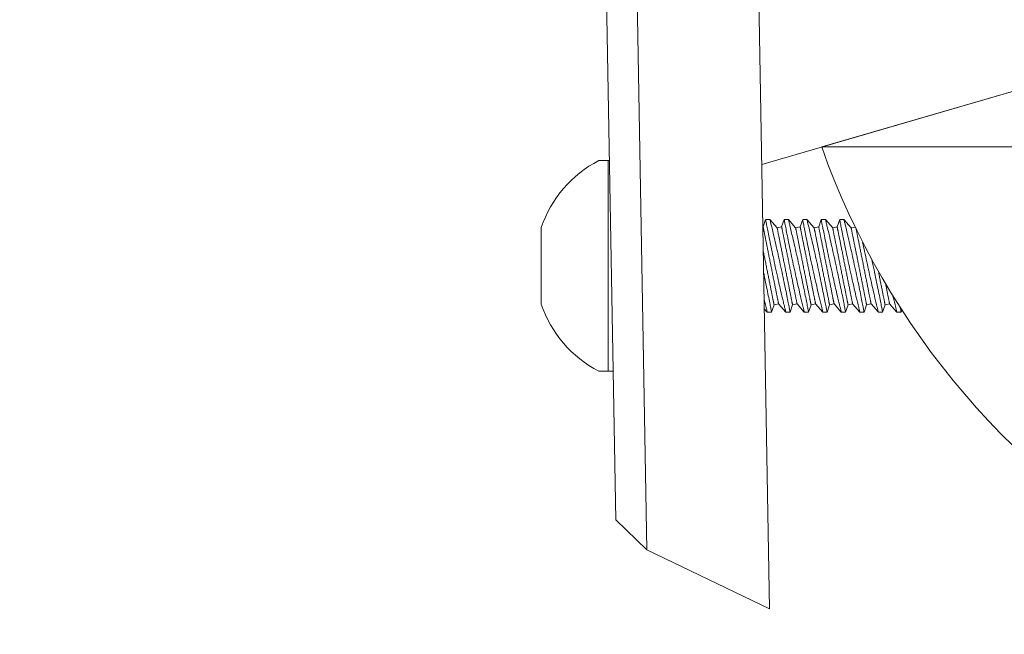
# Model space of a CAD drawing. Extents: x -52 to 59, y -8 to 50.
# Drawn here: x -2 to 0, y 5 to 6 of the extents above; entities that cross this region are included whole.
import ezdxf

# ---------------------------------------------------------------- set-up
doc = ezdxf.new("R2010")
doc.units = 0
doc.header["$MEASUREMENT"] = 0
doc.layers.get('0').update_dxf_attribs({"linetype": 'CONTINUOUS', "lineweight": 15})
doc.layers.get('DEFPOINTS').update_dxf_attribs({"linetype": 'CONTINUOUS'})
doc.layers.add('Text', color=7, linetype='CONTINUOUS', lineweight=15)
doc.styles.add('ROMAND', font='romand.shx', dxfattribs={"oblique": 15})
doc.dimstyles.new('ROMAND', dxfattribs={"dimscale": 4.5, "dimtxt": 0.125, "dimasz": 0.125, "dimexe": 0.0625, "dimexo": 0.0625, "dimgap": 0.0625, "dimtad": 0, "dimtih": 1, "dimtoh": 1, "dimdec": 3, "dimzin": 0, "dimdsep": 46, "dimlunit": 4, "dimtxsty": 'ROMAND', "dimcen": 0, "dimadec": 0, "dimazin": 0, "dimtfac": 1, "dimtdec": 3, "dimtofl": 0, "dimtmove": 0, "dimatfit": 3, "dimfxl": 0, "dimtolj": 1, "dimtzin": 0, "dimarcsym": 0})

# ---------------------------------------------------------------- blocks, each defined once
blk = doc.blocks.new('*D35')
at = {"layer": 'DEFPOINTS', "color": 0}
for p in [(-3.2409, 31.8114), (-4.0336, -3.0346), (3.2421, -3.0346)]:
    blk.add_point(p, dxfattribs=at)
at = {"layer": 'Text', "color": 0, "lineweight": -2}
for p, q in [((-3.5221, 31.8114), (-4.3148, 31.8114)), ((-4.0336, 31.2489), (-4.0336, 5.8241)), ((-4.0336, -2.4721), (-4.0336, 3.9491)), ((2.9609, -3.0346), (-4.3148, -3.0346))]:
    blk.add_line(p, q, dxfattribs=at)
at = {"layer": 'Text', "color": 0}
for points in [[(-4.1273, 31.2489), (-3.9398, 31.2489), (-4.0336, 31.8114)], [(-4.1273, -2.4721), (-3.9398, -2.4721), (-4.0336, -3.0346)]]:
    blk.add_solid(points, dxfattribs=at)
at = {"layer": 'Text', "color": 0, "insert": (-4.0336, 4.8866), "char_height": 0.5625, "attachment_point": 5, "style": 'ROMAND'}
blk.add_mtext('\\A1;2\'-10{\\H1.000000x;\\S7/8;}"', dxfattribs=at)
blk = doc.blocks.new('CON-1C CROWN')
for p, q in [((-5.5478, 1.9222), (-5.5694, 3.162)), ((-5.4842, 1.8607), (-5.5069, 3.1631)), ((-5.2321, 1.7398), (-5.257, 3.1674)), ((-5.248, 2.6517), (-4.5764, 2.8475)), ((-5.5478, 1.9222), (-5.4842, 1.8607)), ((-5.4842, 1.8607), (-5.2321, 1.7398))]:
    blk.add_line(p, q)

msp = doc.modelspace()

# ---------------------------------------------------------------- linework, layer by layer
for p, q in [((-0.0391, 6.2154), (0.7109, 6.4342)), ((3.9335, 6.2154), (-0.0391, 6.2154)), ((-0.4967, 6.1875), (-0.4748, 6.1875)), ((-0.4772, 6.1875), (-0.4772, 5.7554)), ((-0.1542, 6.0663), (-0.1592, 6.0513)), ((-0.1454, 6.0664), (-0.1541, 6.0664)), ((-0.1306, 6.0495), (-0.1454, 6.0664)), ((-0.1162, 6.0663), (-0.1213, 6.0513)), ((-0.1074, 6.0664), (-0.1162, 6.0664)), ((-0.0926, 6.0495), (-0.1074, 6.0664)), ((-0.0782, 6.0663), (-0.0833, 6.0513)), ((-0.0695, 6.0664), (-0.0782, 6.0664)), ((-0.0546, 6.0495), (-0.0695, 6.0664)), ((-0.0402, 6.0664), (-0.0453, 6.0514)), ((-0.0315, 6.0664), (-0.0402, 6.0664)), ((-0.0166, 6.0495), (-0.0315, 6.0664)), ((-0.0022, 6.0664), (-0.0073, 6.0514)), ((0.0065, 6.0664), (-0.0022, 6.0664)), ((0.0213, 6.0495), (0.0065, 6.0664)), ((-0.6148, 5.8929), (-0.6148, 6.05)), ((-0.1592, 6.0513), (-0.1599, 6.0512)), ((-0.1213, 6.0513), (-0.1306, 6.0495)), ((-0.0833, 6.0513), (-0.0926, 6.0495)), ((-0.0453, 6.0513), (-0.0546, 6.0495)), ((-0.0073, 6.0514), (-0.0166, 6.0495)), ((0.0295, 6.0511), (0.0213, 6.0495)), ((-0.157, 5.8835), (-0.1508, 5.8765)), ((-0.142, 5.8765), (-0.137, 5.8915)), ((-0.137, 5.8915), (-0.1276, 5.8934)), ((-0.1276, 5.8934), (-0.1128, 5.8765)), ((-0.1041, 5.8765), (-0.099, 5.8915)), ((-0.099, 5.8915), (-0.0897, 5.8934)), ((-0.0897, 5.8934), (-0.0748, 5.8765)), ((-0.0661, 5.8765), (-0.061, 5.8915)), ((-0.061, 5.8915), (-0.0517, 5.8934)), ((-0.0517, 5.8934), (-0.0368, 5.8765)), ((-0.0281, 5.8765), (-0.023, 5.8915)), ((-0.023, 5.8915), (-0.0137, 5.8934)), ((-0.0137, 5.8934), (0.0011, 5.8765)), ((0.0099, 5.8765), (0.015, 5.8915)), ((0.015, 5.8915), (0.0243, 5.8934)), ((0.0243, 5.8934), (0.0391, 5.8765)), ((0.0479, 5.8765), (0.0529, 5.8915)), ((0.0529, 5.8915), (0.0623, 5.8934)), ((0.0623, 5.8934), (0.0771, 5.8765)), ((0.0858, 5.8765), (0.0909, 5.8915)), ((0.0909, 5.8915), (0.1002, 5.8934)), ((0.1002, 5.8934), (0.1151, 5.8765)), ((0.1238, 5.8765), (0.1253, 5.881)), ((-0.1508, 5.8765), (-0.142, 5.8765)), ((-0.1128, 5.8765), (-0.1041, 5.8765)), ((-0.0748, 5.8765), (-0.0661, 5.8765)), ((-0.0368, 5.8765), (-0.0281, 5.8765)), ((0.0011, 5.8765), (0.0099, 5.8765)), ((0.0391, 5.8765), (0.0478, 5.8765)), ((0.0771, 5.8765), (0.0858, 5.8765)), ((0.1151, 5.8765), (0.1238, 5.8765)), ((-0.4673, 5.7554), (-0.4967, 5.7554)), ((-0.4673, 5.7554), (-0.4673, 5.7554))]:
    msp.add_line(p, q)
at = {"color": 8, "flags": 128}
for points in [[(-0.1541, 6.0663), (-0.1541, 6.0663), (-0.1541, 6.0659), (-0.1539, 6.0653), (-0.1538, 6.0644), (-0.1535, 6.0632), (-0.1532, 6.0617), (-0.1529, 6.0599), (-0.1525, 6.0579), (-0.1521, 6.0556), (-0.1516, 6.0531), (-0.151, 6.0503), (-0.1504, 6.0472), (-0.1498, 6.044), (-0.1491, 6.0405), (-0.1483, 6.0368), (-0.1476, 6.0329), (-0.1467, 6.0288), (-0.1459, 6.0245), (-0.145, 6.0201), (-0.144, 6.0155), (-0.1431, 6.0108), (-0.142, 6.0059), (-0.141, 6.0008), (-0.1399, 5.9957), (-0.1388, 5.9905), (-0.1377, 5.9852), (-0.1366, 5.98), (-0.1354, 5.9746), (-0.1343, 5.9692), (-0.1331, 5.9638), (-0.1319, 5.9584), (-0.1307, 5.953), (-0.1295, 5.9478), (-0.1284, 5.9426), (-0.1272, 5.9375), (-0.1261, 5.9325), (-0.1252, 5.9288), (-0.1244, 5.9251), (-0.1236, 5.9215), (-0.1228, 5.918), (-0.1217, 5.9136), (-0.1208, 5.9095), (-0.1198, 5.9055), (-0.1191, 5.9025), (-0.1184, 5.8997), (-0.1178, 5.8971), (-0.1172, 5.8945), (-0.1165, 5.8915), (-0.1158, 5.8888), (-0.1152, 5.8863), (-0.1148, 5.8845), (-0.1144, 5.883), (-0.114, 5.8815), (-0.1137, 5.8803), (-0.1134, 5.879), (-0.1131, 5.8779), (-0.113, 5.8771), (-0.1128, 5.8767), (-0.1128, 5.8765), (-0.1128, 5.8765)], [(-0.1041, 5.8765), (-0.1041, 5.8766), (-0.1042, 5.8769), (-0.1043, 5.8776), (-0.1045, 5.8786), (-0.1047, 5.8798), (-0.105, 5.8813), (-0.1053, 5.8831), (-0.1057, 5.8851), (-0.1062, 5.8875), (-0.1067, 5.89), (-0.1073, 5.8928), (-0.1079, 5.8959), (-0.1085, 5.8992), (-0.1092, 5.9027), (-0.1099, 5.9064), (-0.1107, 5.9103), (-0.1116, 5.9145), (-0.1124, 5.9187), (-0.1133, 5.9232), (-0.1143, 5.9278), (-0.1153, 5.9326), (-0.1163, 5.9375), (-0.1173, 5.9425), (-0.1184, 5.9476), (-0.1195, 5.9528), (-0.1206, 5.9581), (-0.1217, 5.9634), (-0.1229, 5.9688), (-0.1241, 5.9742), (-0.1252, 5.9796), (-0.1264, 5.9849), (-0.1276, 5.9903), (-0.1288, 5.9956), (-0.13, 6.0008), (-0.1311, 6.006), (-0.1323, 6.011), (-0.1334, 6.0159), (-0.1345, 6.0206), (-0.1355, 6.0251), (-0.1365, 6.0295), (-0.1373, 6.0327), (-0.138, 6.0359), (-0.1388, 6.0389), (-0.1394, 6.0418), (-0.1403, 6.0452), (-0.1411, 6.0485), (-0.1418, 6.0515), (-0.1423, 6.0536), (-0.1428, 6.0556), (-0.1432, 6.0575), (-0.1436, 6.0591), (-0.1441, 6.061), (-0.1445, 6.0626), (-0.1448, 6.064), (-0.1451, 6.065), (-0.1453, 6.0658), (-0.1454, 6.0662), (-0.1454, 6.0664), (-0.1454, 6.0664)], [(-0.1162, 6.0663), (-0.1162, 6.0663), (-0.1161, 6.0659), (-0.116, 6.0653), (-0.1158, 6.0644), (-0.1155, 6.0632), (-0.1153, 6.0617), (-0.1149, 6.0599), (-0.1145, 6.0579), (-0.1141, 6.0556), (-0.1136, 6.0531), (-0.113, 6.0503), (-0.1124, 6.0472), (-0.1118, 6.044), (-0.1111, 6.0405), (-0.1104, 6.0368), (-0.1096, 6.0329), (-0.1088, 6.0288), (-0.1079, 6.0245), (-0.107, 6.0201), (-0.106, 6.0155), (-0.1051, 6.0108), (-0.1041, 6.0059), (-0.103, 6.0008), (-0.1019, 5.9957), (-0.1009, 5.9905), (-0.0997, 5.9852), (-0.0986, 5.98), (-0.0975, 5.9746), (-0.0963, 5.9692), (-0.0951, 5.9638), (-0.0939, 5.9584), (-0.0927, 5.953), (-0.0916, 5.9478), (-0.0904, 5.9426), (-0.0893, 5.9375), (-0.0881, 5.9325), (-0.0873, 5.9288), (-0.0864, 5.9251), (-0.0856, 5.9215), (-0.0848, 5.918), (-0.0838, 5.9136), (-0.0828, 5.9095), (-0.0818, 5.9055), (-0.0811, 5.9025), (-0.0805, 5.8997), (-0.0798, 5.8971), (-0.0792, 5.8945), (-0.0785, 5.8915), (-0.0778, 5.8888), (-0.0772, 5.8863), (-0.0768, 5.8845), (-0.0764, 5.883), (-0.0761, 5.8815), (-0.0758, 5.8803), (-0.0754, 5.879), (-0.0752, 5.8779), (-0.075, 5.8771), (-0.0749, 5.8767), (-0.0748, 5.8765), (-0.0748, 5.8765)], [(-0.0661, 5.8765), (-0.0661, 5.8766), (-0.0662, 5.8769), (-0.0663, 5.8776), (-0.0665, 5.8786), (-0.0667, 5.8798), (-0.067, 5.8813), (-0.0674, 5.8831), (-0.0678, 5.8851), (-0.0682, 5.8875), (-0.0687, 5.89), (-0.0693, 5.8928), (-0.0699, 5.8959), (-0.0705, 5.8992), (-0.0712, 5.9027), (-0.072, 5.9064), (-0.0728, 5.9103), (-0.0736, 5.9145), (-0.0744, 5.9187), (-0.0753, 5.9232), (-0.0763, 5.9278), (-0.0773, 5.9326), (-0.0783, 5.9375), (-0.0793, 5.9425), (-0.0804, 5.9476), (-0.0815, 5.9528), (-0.0826, 5.9581), (-0.0838, 5.9634), (-0.0849, 5.9688), (-0.0861, 5.9742), (-0.0873, 5.9796), (-0.0884, 5.9849), (-0.0896, 5.9903), (-0.0908, 5.9956), (-0.092, 6.0008), (-0.0931, 6.006), (-0.0943, 6.011), (-0.0954, 6.0159), (-0.0965, 6.0206), (-0.0975, 6.0251), (-0.0986, 6.0295), (-0.0993, 6.0327), (-0.1001, 6.0359), (-0.1008, 6.0389), (-0.1015, 6.0418), (-0.1023, 6.0452), (-0.1031, 6.0485), (-0.1038, 6.0515), (-0.1043, 6.0536), (-0.1048, 6.0556), (-0.1053, 6.0575), (-0.1057, 6.0591), (-0.1061, 6.061), (-0.1065, 6.0626), (-0.1068, 6.064), (-0.1071, 6.065), (-0.1073, 6.0658), (-0.1074, 6.0662), (-0.1074, 6.0664), (-0.1074, 6.0664)], [(-0.0782, 6.0663), (-0.0782, 6.0663), (-0.0781, 6.0659), (-0.078, 6.0653), (-0.0778, 6.0644), (-0.0776, 6.0632), (-0.0773, 6.0617), (-0.0769, 6.0599), (-0.0765, 6.0579), (-0.0761, 6.0556), (-0.0756, 6.0531), (-0.0751, 6.0503), (-0.0745, 6.0472), (-0.0738, 6.044), (-0.0731, 6.0405), (-0.0724, 6.0368), (-0.0716, 6.0329), (-0.0708, 6.0288), (-0.0699, 6.0245), (-0.069, 6.0201), (-0.0681, 6.0155), (-0.0671, 6.0108), (-0.0661, 6.0059), (-0.065, 6.0008), (-0.064, 5.9957), (-0.0629, 5.9905), (-0.0618, 5.9852), (-0.0606, 5.98), (-0.0595, 5.9746), (-0.0583, 5.9692), (-0.0571, 5.9638), (-0.0559, 5.9584), (-0.0548, 5.953), (-0.0536, 5.9478), (-0.0524, 5.9426), (-0.0513, 5.9375), (-0.0501, 5.9325), (-0.0493, 5.9288), (-0.0484, 5.9251), (-0.0476, 5.9215), (-0.0468, 5.918), (-0.0458, 5.9136), (-0.0448, 5.9095), (-0.0439, 5.9055), (-0.0432, 5.9025), (-0.0425, 5.8997), (-0.0418, 5.8971), (-0.0412, 5.8945), (-0.0405, 5.8915), (-0.0398, 5.8888), (-0.0392, 5.8863), (-0.0388, 5.8845), (-0.0384, 5.883), (-0.0381, 5.8815), (-0.0378, 5.8803), (-0.0374, 5.879), (-0.0372, 5.8779), (-0.037, 5.8771), (-0.0369, 5.8767), (-0.0368, 5.8765), (-0.0368, 5.8765)], [(-0.0281, 5.8765), (-0.0281, 5.8766), (-0.0282, 5.8769), (-0.0283, 5.8776), (-0.0285, 5.8786), (-0.0287, 5.8798), (-0.029, 5.8813), (-0.0294, 5.8831), (-0.0298, 5.8851), (-0.0302, 5.8875), (-0.0307, 5.89), (-0.0313, 5.8928), (-0.0319, 5.8959), (-0.0325, 5.8992), (-0.0332, 5.9027), (-0.034, 5.9064), (-0.0348, 5.9103), (-0.0356, 5.9145), (-0.0365, 5.9187), (-0.0374, 5.9232), (-0.0383, 5.9278), (-0.0393, 5.9326), (-0.0403, 5.9375), (-0.0414, 5.9425), (-0.0424, 5.9476), (-0.0435, 5.9528), (-0.0446, 5.9581), (-0.0458, 5.9634), (-0.0469, 5.9688), (-0.0481, 5.9742), (-0.0493, 5.9796), (-0.0505, 5.9849), (-0.0516, 5.9903), (-0.0528, 5.9956), (-0.054, 6.0008), (-0.0552, 6.006), (-0.0563, 6.011), (-0.0574, 6.0159), (-0.0585, 6.0206), (-0.0596, 6.0251), (-0.0606, 6.0295), (-0.0613, 6.0327), (-0.0621, 6.0359), (-0.0628, 6.0389), (-0.0635, 6.0418), (-0.0643, 6.0452), (-0.0651, 6.0485), (-0.0658, 6.0515), (-0.0663, 6.0536), (-0.0668, 6.0556), (-0.0673, 6.0575), (-0.0677, 6.0591), (-0.0681, 6.061), (-0.0685, 6.0626), (-0.0689, 6.064), (-0.0691, 6.065), (-0.0693, 6.0658), (-0.0694, 6.0662), (-0.0695, 6.0664), (-0.0695, 6.0664)], [(-0.0402, 6.0664), (-0.0402, 6.0663), (-0.0401, 6.066), (-0.04, 6.0653), (-0.0398, 6.0644), (-0.0396, 6.0632), (-0.0393, 6.0617), (-0.039, 6.06), (-0.0386, 6.0579), (-0.0381, 6.0557), (-0.0376, 6.0531), (-0.0371, 6.0503), (-0.0365, 6.0473), (-0.0358, 6.044), (-0.0351, 6.0405), (-0.0344, 6.0369), (-0.0336, 6.033), (-0.0328, 6.0288), (-0.0319, 6.0245), (-0.031, 6.0201), (-0.0301, 6.0155), (-0.0291, 6.0108), (-0.0281, 6.0059), (-0.0271, 6.0009), (-0.026, 5.9957), (-0.0249, 5.9905), (-0.0238, 5.9853), (-0.0227, 5.98), (-0.0215, 5.9746), (-0.0203, 5.9692), (-0.0191, 5.9638), (-0.018, 5.9584), (-0.0168, 5.9531), (-0.0156, 5.9478), (-0.0145, 5.9426), (-0.0133, 5.9375), (-0.0122, 5.9326), (-0.0113, 5.9288), (-0.0105, 5.9251), (-0.0096, 5.9215), (-0.0088, 5.918), (-0.0078, 5.9137), (-0.0068, 5.9095), (-0.0059, 5.9055), (-0.0052, 5.9026), (-0.0045, 5.8998), (-0.0039, 5.8971), (-0.0033, 5.8946), (-0.0025, 5.8916), (-0.0019, 5.8888), (-0.0013, 5.8863), (-0.0008, 5.8846), (-0.0005, 5.883), (-0.0001, 5.8816), (0.0002, 5.8803), (0.0005, 5.879), (0.0008, 5.8779), (0.001, 5.8772), (0.0011, 5.8767), (0.0011, 5.8765), (0.0011, 5.8765)], [(0.0099, 5.8765), (0.0099, 5.8766), (0.0098, 5.877), (0.0097, 5.8776), (0.0095, 5.8786), (0.0092, 5.8798), (0.0089, 5.8813), (0.0086, 5.8831), (0.0082, 5.8852), (0.0077, 5.8875), (0.0072, 5.8901), (0.0067, 5.8929), (0.0061, 5.8959), (0.0054, 5.8992), (0.0047, 5.9027), (0.004, 5.9065), (0.0032, 5.9104), (0.0024, 5.9145), (0.0015, 5.9188), (0.0006, 5.9232), (-0.0003, 5.9278), (-0.0013, 5.9326), (-0.0023, 5.9376), (-0.0034, 5.9426), (-0.0045, 5.9477), (-0.0055, 5.9528), (-0.0067, 5.9581), (-0.0078, 5.9635), (-0.009, 5.9689), (-0.0101, 5.9743), (-0.0113, 5.9796), (-0.0125, 5.985), (-0.0137, 5.9903), (-0.0148, 5.9956), (-0.016, 6.0009), (-0.0172, 6.006), (-0.0183, 6.0111), (-0.0195, 6.016), (-0.0205, 6.0206), (-0.0216, 6.0252), (-0.0226, 6.0295), (-0.0234, 6.0328), (-0.0241, 6.0359), (-0.0248, 6.0389), (-0.0255, 6.0418), (-0.0263, 6.0453), (-0.0271, 6.0485), (-0.0278, 6.0515), (-0.0284, 6.0537), (-0.0289, 6.0557), (-0.0293, 6.0575), (-0.0297, 6.0592), (-0.0302, 6.0611), (-0.0306, 6.0627), (-0.0309, 6.064), (-0.0311, 6.0651), (-0.0313, 6.0658), (-0.0314, 6.0663), (-0.0315, 6.0664), (-0.0315, 6.0664)], [(-0.0022, 6.0664), (-0.0022, 6.0663), (-0.0022, 6.066), (-0.002, 6.0653), (-0.0019, 6.0644), (-0.0016, 6.0632), (-0.0013, 6.0617), (-0.001, 6.06), (-0.0006, 6.0579), (-0.0001, 6.0557), (0.0004, 6.0531), (0.0009, 6.0503), (0.0015, 6.0473), (0.0021, 6.044), (0.0028, 6.0405), (0.0036, 6.0369), (0.0044, 6.033), (0.0052, 6.0288), (0.006, 6.0245), (0.0069, 6.0201), (0.0079, 6.0155), (0.0089, 6.0108), (0.0099, 6.0059), (0.0109, 6.0009), (0.012, 5.9957), (0.0131, 5.9905), (0.0142, 5.9853), (0.0153, 5.98), (0.0165, 5.9746), (0.0177, 5.9692), (0.0188, 5.9638), (0.02, 5.9584), (0.0212, 5.9531), (0.0224, 5.9478), (0.0235, 5.9426), (0.0247, 5.9375), (0.0258, 5.9326), (0.0267, 5.9288), (0.0275, 5.9251), (0.0283, 5.9215), (0.0292, 5.918), (0.0302, 5.9137), (0.0312, 5.9095), (0.0321, 5.9055), (0.0328, 5.9026), (0.0335, 5.8998), (0.0341, 5.8971), (0.0347, 5.8946), (0.0354, 5.8916), (0.0361, 5.8888), (0.0367, 5.8863), (0.0371, 5.8846), (0.0375, 5.883), (0.0379, 5.8816), (0.0382, 5.8803), (0.0385, 5.879), (0.0388, 5.8779), (0.039, 5.8772), (0.0391, 5.8767), (0.0391, 5.8765), (0.0391, 5.8765)], [(0.0478, 5.8765), (0.0478, 5.8766), (0.0478, 5.877), (0.0476, 5.8776), (0.0474, 5.8786), (0.0472, 5.8798), (0.0469, 5.8813), (0.0466, 5.8831), (0.0462, 5.8852), (0.0457, 5.8875), (0.0452, 5.8901), (0.0447, 5.8929), (0.0441, 5.8959), (0.0434, 5.8992), (0.0427, 5.9027), (0.042, 5.9065), (0.0412, 5.9104), (0.0404, 5.9145), (0.0395, 5.9188), (0.0386, 5.9232), (0.0376, 5.9278), (0.0367, 5.9326), (0.0356, 5.9376), (0.0346, 5.9426), (0.0335, 5.9477), (0.0324, 5.9528), (0.0313, 5.9581), (0.0302, 5.9635), (0.029, 5.9689), (0.0278, 5.9743), (0.0267, 5.9796), (0.0255, 5.985), (0.0243, 5.9903), (0.0231, 5.9956), (0.022, 6.0009), (0.0208, 6.006), (0.0196, 6.0111), (0.0185, 6.016), (0.0174, 6.0206), (0.0164, 6.0252), (0.0154, 6.0295), (0.0146, 6.0328), (0.0139, 6.0359), (0.0132, 6.0389), (0.0125, 6.0418), (0.0116, 6.0453), (0.0109, 6.0485), (0.0101, 6.0515), (0.0096, 6.0537), (0.0091, 6.0557), (0.0087, 6.0575), (0.0083, 6.0592), (0.0078, 6.0611), (0.0074, 6.0627), (0.0071, 6.064), (0.0068, 6.0651), (0.0066, 6.0658), (0.0065, 6.0663), (0.0065, 6.0664), (0.0065, 6.0664)], [(-0.1276, 5.8934), (-0.1276, 5.8934), (-0.1277, 5.8935), (-0.1277, 5.8937), (-0.1278, 5.894), (-0.1278, 5.8944), (-0.1279, 5.8948), (-0.128, 5.8953), (-0.1282, 5.8959), (-0.1283, 5.8966), (-0.1284, 5.8973), (-0.1286, 5.8982), (-0.1288, 5.8991), (-0.129, 5.9001), (-0.1292, 5.9011), (-0.1294, 5.9022), (-0.1297, 5.9034), (-0.1299, 5.9047), (-0.1302, 5.906), (-0.1305, 5.9074), (-0.1307, 5.9089), (-0.1311, 5.9104), (-0.1314, 5.912), (-0.1317, 5.9137), (-0.132, 5.9154), (-0.1324, 5.9172), (-0.1328, 5.919), (-0.1331, 5.9209), (-0.1335, 5.9228), (-0.1339, 5.9248), (-0.1343, 5.9268), (-0.1348, 5.9289), (-0.1352, 5.9311), (-0.1356, 5.9332), (-0.1361, 5.9354), (-0.1365, 5.9377), (-0.137, 5.94), (-0.1374, 5.9423), (-0.1379, 5.9446), (-0.1384, 5.947), (-0.1388, 5.9494), (-0.1393, 5.9518), (-0.1398, 5.9542), (-0.1403, 5.9567), (-0.1408, 5.9592), (-0.1413, 5.9617), (-0.1418, 5.9642), (-0.1423, 5.9667), (-0.1428, 5.9692), (-0.1433, 5.9717), (-0.1438, 5.9742), (-0.1443, 5.9768), (-0.1448, 5.9793), (-0.1453, 5.9818), (-0.1458, 5.9843), (-0.1463, 5.9867), (-0.1468, 5.9892), (-0.1473, 5.9917), (-0.1478, 5.9941), (-0.1483, 5.9965), (-0.1487, 5.9989), (-0.1492, 6.0013), (-0.1497, 6.0036), (-0.1501, 6.0059), (-0.1506, 6.0081), (-0.151, 6.0104), (-0.1515, 6.0126), (-0.1519, 6.0147), (-0.1523, 6.0168), (-0.1527, 6.0189), (-0.1531, 6.0209), (-0.1535, 6.0228), (-0.1539, 6.0248), (-0.1543, 6.0266), (-0.1547, 6.0284), (-0.155, 6.0302), (-0.1553, 6.0318), (-0.1557, 6.0335), (-0.156, 6.035), (-0.1563, 6.0365), (-0.1566, 6.038), (-0.1568, 6.0393), (-0.1571, 6.0406), (-0.1573, 6.0419), (-0.1576, 6.043), (-0.1578, 6.0441), (-0.158, 6.0451), (-0.1582, 6.0461), (-0.1584, 6.0469), (-0.1585, 6.0477), (-0.1587, 6.0484), (-0.1588, 6.0491), (-0.1589, 6.0496), (-0.159, 6.0501), (-0.1591, 6.0505), (-0.1591, 6.0508), (-0.1592, 6.0511), (-0.1592, 6.0512), (-0.1592, 6.0513), (-0.1592, 6.0513)], [(-0.099, 5.8915), (-0.099, 5.8915), (-0.099, 5.8917), (-0.099, 5.8919), (-0.0991, 5.8921), (-0.0992, 5.8925), (-0.0993, 5.8929), (-0.0994, 5.8935), (-0.0995, 5.8941), (-0.0996, 5.8947), (-0.0998, 5.8955), (-0.0999, 5.8963), (-0.1001, 5.8972), (-0.1003, 5.8982), (-0.1005, 5.8992), (-0.1007, 5.9004), (-0.101, 5.9016), (-0.1012, 5.9028), (-0.1015, 5.9042), (-0.1018, 5.9056), (-0.1021, 5.907), (-0.1024, 5.9086), (-0.1027, 5.9102), (-0.103, 5.9118), (-0.1034, 5.9135), (-0.1037, 5.9153), (-0.1041, 5.9171), (-0.1045, 5.919), (-0.1049, 5.921), (-0.1053, 5.9229), (-0.1057, 5.925), (-0.1061, 5.9271), (-0.1065, 5.9292), (-0.1069, 5.9314), (-0.1074, 5.9336), (-0.1078, 5.9358), (-0.1083, 5.9381), (-0.1088, 5.9404), (-0.1092, 5.9427), (-0.1097, 5.9451), (-0.1102, 5.9475), (-0.1107, 5.9499), (-0.1111, 5.9524), (-0.1116, 5.9548), (-0.1121, 5.9573), (-0.1126, 5.9598), (-0.1131, 5.9623), (-0.1136, 5.9648), (-0.1141, 5.9673), (-0.1146, 5.9699), (-0.1151, 5.9724), (-0.1156, 5.9749), (-0.1162, 5.9774), (-0.1167, 5.9799), (-0.1172, 5.9824), (-0.1176, 5.9849), (-0.1181, 5.9874), (-0.1186, 5.9898), (-0.1191, 5.9922), (-0.1196, 5.9946), (-0.1201, 5.997), (-0.1206, 5.9994), (-0.121, 6.0017), (-0.1215, 6.004), (-0.1219, 6.0063), (-0.1224, 6.0085), (-0.1228, 6.0107), (-0.1232, 6.0128), (-0.1237, 6.0149), (-0.1241, 6.017), (-0.1245, 6.019), (-0.1249, 6.021), (-0.1253, 6.0229), (-0.1256, 6.0247), (-0.126, 6.0266), (-0.1263, 6.0283), (-0.1267, 6.03), (-0.127, 6.0316), (-0.1273, 6.0332), (-0.1276, 6.0347), (-0.1279, 6.0361), (-0.1282, 6.0375), (-0.1284, 6.0388), (-0.1287, 6.04), (-0.1289, 6.0412), (-0.1291, 6.0423), (-0.1293, 6.0433), (-0.1295, 6.0442), (-0.1297, 6.0451), (-0.1298, 6.0459), (-0.13, 6.0466), (-0.1301, 6.0472), (-0.1302, 6.0478), (-0.1303, 6.0482), (-0.1304, 6.0486), (-0.1305, 6.049), (-0.1305, 6.0492), (-0.1305, 6.0494), (-0.1306, 6.0495), (-0.1306, 6.0495)], [(-0.0897, 5.8934), (-0.0897, 5.8934), (-0.0897, 5.8935), (-0.0897, 5.8937), (-0.0898, 5.894), (-0.0899, 5.8944), (-0.09, 5.8948), (-0.0901, 5.8953), (-0.0902, 5.8959), (-0.0903, 5.8966), (-0.0905, 5.8973), (-0.0906, 5.8982), (-0.0908, 5.8991), (-0.091, 5.9001), (-0.0912, 5.9011), (-0.0914, 5.9022), (-0.0917, 5.9034), (-0.0919, 5.9047), (-0.0922, 5.906), (-0.0925, 5.9074), (-0.0928, 5.9089), (-0.0931, 5.9104), (-0.0934, 5.912), (-0.0937, 5.9137), (-0.0941, 5.9154), (-0.0944, 5.9172), (-0.0948, 5.919), (-0.0952, 5.9209), (-0.0956, 5.9228), (-0.096, 5.9248), (-0.0964, 5.9268), (-0.0968, 5.9289), (-0.0972, 5.9311), (-0.0976, 5.9332), (-0.0981, 5.9354), (-0.0985, 5.9377), (-0.099, 5.94), (-0.0994, 5.9423), (-0.0999, 5.9446), (-0.1004, 5.947), (-0.1009, 5.9494), (-0.1013, 5.9518), (-0.1018, 5.9542), (-0.1023, 5.9567), (-0.1028, 5.9592), (-0.1033, 5.9617), (-0.1038, 5.9642), (-0.1043, 5.9667), (-0.1048, 5.9692), (-0.1053, 5.9717), (-0.1058, 5.9742), (-0.1063, 5.9768), (-0.1068, 5.9793), (-0.1073, 5.9818), (-0.1078, 5.9843), (-0.1083, 5.9867), (-0.1088, 5.9892), (-0.1093, 5.9917), (-0.1098, 5.9941), (-0.1103, 5.9965), (-0.1108, 5.9989), (-0.1112, 6.0013), (-0.1117, 6.0036), (-0.1122, 6.0059), (-0.1126, 6.0081), (-0.1131, 6.0104), (-0.1135, 6.0126), (-0.1139, 6.0147), (-0.1144, 6.0168), (-0.1148, 6.0189), (-0.1152, 6.0209), (-0.1156, 6.0228), (-0.1159, 6.0248), (-0.1163, 6.0266), (-0.1167, 6.0284), (-0.117, 6.0302), (-0.1174, 6.0318), (-0.1177, 6.0335), (-0.118, 6.035), (-0.1183, 6.0365), (-0.1186, 6.038), (-0.1189, 6.0393), (-0.1191, 6.0406), (-0.1194, 6.0419), (-0.1196, 6.043), (-0.1198, 6.0441), (-0.12, 6.0451), (-0.1202, 6.0461), (-0.1204, 6.0469), (-0.1205, 6.0477), (-0.1207, 6.0484), (-0.1208, 6.0491), (-0.1209, 6.0496), (-0.121, 6.0501), (-0.1211, 6.0505), (-0.1212, 6.0508), (-0.1212, 6.0511), (-0.1212, 6.0512), (-0.1213, 6.0513), (-0.1213, 6.0513)], [(-0.061, 5.8915), (-0.061, 5.8915), (-0.061, 5.8917), (-0.0611, 5.8919), (-0.0611, 5.8921), (-0.0612, 5.8925), (-0.0613, 5.8929), (-0.0614, 5.8935), (-0.0615, 5.8941), (-0.0616, 5.8947), (-0.0618, 5.8955), (-0.062, 5.8963), (-0.0621, 5.8972), (-0.0623, 5.8982), (-0.0625, 5.8992), (-0.0628, 5.9004), (-0.063, 5.9016), (-0.0633, 5.9028), (-0.0635, 5.9042), (-0.0638, 5.9056), (-0.0641, 5.907), (-0.0644, 5.9086), (-0.0647, 5.9102), (-0.0651, 5.9118), (-0.0654, 5.9135), (-0.0658, 5.9153), (-0.0661, 5.9171), (-0.0665, 5.919), (-0.0669, 5.921), (-0.0673, 5.9229), (-0.0677, 5.925), (-0.0681, 5.9271), (-0.0685, 5.9292), (-0.069, 5.9314), (-0.0694, 5.9336), (-0.0699, 5.9358), (-0.0703, 5.9381), (-0.0708, 5.9404), (-0.0712, 5.9427), (-0.0717, 5.9451), (-0.0722, 5.9475), (-0.0727, 5.9499), (-0.0732, 5.9524), (-0.0737, 5.9548), (-0.0742, 5.9573), (-0.0747, 5.9598), (-0.0752, 5.9623), (-0.0757, 5.9648), (-0.0762, 5.9673), (-0.0767, 5.9699), (-0.0772, 5.9724), (-0.0777, 5.9749), (-0.0782, 5.9774), (-0.0787, 5.9799), (-0.0792, 5.9824), (-0.0797, 5.9849), (-0.0802, 5.9874), (-0.0807, 5.9898), (-0.0811, 5.9922), (-0.0816, 5.9946), (-0.0821, 5.997), (-0.0826, 5.9994), (-0.083, 6.0017), (-0.0835, 6.004), (-0.0839, 6.0063), (-0.0844, 6.0085), (-0.0848, 6.0107), (-0.0853, 6.0128), (-0.0857, 6.0149), (-0.0861, 6.017), (-0.0865, 6.019), (-0.0869, 6.021), (-0.0873, 6.0229), (-0.0876, 6.0247), (-0.088, 6.0266), (-0.0884, 6.0283), (-0.0887, 6.03), (-0.089, 6.0316), (-0.0893, 6.0332), (-0.0896, 6.0347), (-0.0899, 6.0361), (-0.0902, 6.0375), (-0.0904, 6.0388), (-0.0907, 6.04), (-0.0909, 6.0412), (-0.0911, 6.0423), (-0.0913, 6.0433), (-0.0915, 6.0442), (-0.0917, 6.0451), (-0.0919, 6.0459), (-0.092, 6.0466), (-0.0921, 6.0472), (-0.0922, 6.0478), (-0.0923, 6.0482), (-0.0924, 6.0486), (-0.0925, 6.049), (-0.0925, 6.0492), (-0.0926, 6.0494), (-0.0926, 6.0495), (-0.0926, 6.0495)], [(-0.0517, 5.8934), (-0.0517, 5.8934), (-0.0517, 5.8935), (-0.0518, 5.8937), (-0.0518, 5.894), (-0.0519, 5.8944), (-0.052, 5.8948), (-0.0521, 5.8953), (-0.0522, 5.8959), (-0.0523, 5.8966), (-0.0525, 5.8973), (-0.0526, 5.8982), (-0.0528, 5.8991), (-0.053, 5.9001), (-0.0532, 5.9011), (-0.0535, 5.9022), (-0.0537, 5.9034), (-0.0539, 5.9047), (-0.0542, 5.906), (-0.0545, 5.9074), (-0.0548, 5.9089), (-0.0551, 5.9104), (-0.0554, 5.912), (-0.0557, 5.9137), (-0.0561, 5.9154), (-0.0564, 5.9172), (-0.0568, 5.919), (-0.0572, 5.9209), (-0.0576, 5.9228), (-0.058, 5.9248), (-0.0584, 5.9268), (-0.0588, 5.9289), (-0.0592, 5.9311), (-0.0597, 5.9332), (-0.0601, 5.9354), (-0.0605, 5.9377), (-0.061, 5.94), (-0.0615, 5.9423), (-0.0619, 5.9446), (-0.0624, 5.947), (-0.0629, 5.9494), (-0.0634, 5.9518), (-0.0639, 5.9542), (-0.0644, 5.9567), (-0.0648, 5.9592), (-0.0653, 5.9617), (-0.0658, 5.9642), (-0.0663, 5.9667), (-0.0668, 5.9692), (-0.0674, 5.9717), (-0.0679, 5.9742), (-0.0684, 5.9768), (-0.0689, 5.9793), (-0.0694, 5.9818), (-0.0699, 5.9843), (-0.0704, 5.9867), (-0.0709, 5.9892), (-0.0713, 5.9917), (-0.0718, 5.9941), (-0.0723, 5.9965), (-0.0728, 5.9989), (-0.0733, 6.0013), (-0.0737, 6.0036), (-0.0742, 6.0059), (-0.0746, 6.0081), (-0.0751, 6.0104), (-0.0755, 6.0126), (-0.076, 6.0147), (-0.0764, 6.0168), (-0.0768, 6.0189), (-0.0772, 6.0209), (-0.0776, 6.0228), (-0.078, 6.0248), (-0.0783, 6.0266), (-0.0787, 6.0284), (-0.079, 6.0302), (-0.0794, 6.0318), (-0.0797, 6.0335), (-0.08, 6.035), (-0.0803, 6.0365), (-0.0806, 6.038), (-0.0809, 6.0393), (-0.0811, 6.0406), (-0.0814, 6.0419), (-0.0816, 6.043), (-0.0818, 6.0441), (-0.082, 6.0451), (-0.0822, 6.0461), (-0.0824, 6.0469), (-0.0826, 6.0477), (-0.0827, 6.0484), (-0.0828, 6.0491), (-0.0829, 6.0496), (-0.083, 6.0501), (-0.0831, 6.0505), (-0.0832, 6.0508), (-0.0832, 6.0511), (-0.0833, 6.0512), (-0.0833, 6.0513), (-0.0833, 6.0513)], [(-0.023, 5.8915), (-0.023, 5.8915), (-0.023, 5.8917), (-0.0231, 5.8919), (-0.0231, 5.8921), (-0.0232, 5.8925), (-0.0233, 5.8929), (-0.0234, 5.8935), (-0.0235, 5.8941), (-0.0237, 5.8947), (-0.0238, 5.8955), (-0.024, 5.8963), (-0.0242, 5.8972), (-0.0244, 5.8982), (-0.0246, 5.8992), (-0.0248, 5.9004), (-0.025, 5.9016), (-0.0253, 5.9028), (-0.0255, 5.9042), (-0.0258, 5.9056), (-0.0261, 5.907), (-0.0264, 5.9086), (-0.0267, 5.9102), (-0.0271, 5.9118), (-0.0274, 5.9135), (-0.0278, 5.9153), (-0.0281, 5.9171), (-0.0285, 5.919), (-0.0289, 5.921), (-0.0293, 5.9229), (-0.0297, 5.925), (-0.0301, 5.9271), (-0.0306, 5.9292), (-0.031, 5.9314), (-0.0314, 5.9336), (-0.0319, 5.9358), (-0.0323, 5.9381), (-0.0328, 5.9404), (-0.0333, 5.9427), (-0.0337, 5.9451), (-0.0342, 5.9475), (-0.0347, 5.9499), (-0.0352, 5.9524), (-0.0357, 5.9548), (-0.0362, 5.9573), (-0.0367, 5.9598), (-0.0372, 5.9623), (-0.0377, 5.9648), (-0.0382, 5.9673), (-0.0387, 5.9699), (-0.0392, 5.9724), (-0.0397, 5.9749), (-0.0402, 5.9774), (-0.0407, 5.9799), (-0.0412, 5.9824), (-0.0417, 5.9849), (-0.0422, 5.9874), (-0.0427, 5.9898), (-0.0432, 5.9922), (-0.0436, 5.9946), (-0.0441, 5.997), (-0.0446, 5.9994), (-0.0451, 6.0017), (-0.0455, 6.004), (-0.046, 6.0063), (-0.0464, 6.0085), (-0.0469, 6.0107), (-0.0473, 6.0128), (-0.0477, 6.0149), (-0.0481, 6.017), (-0.0485, 6.019), (-0.0489, 6.021), (-0.0493, 6.0229), (-0.0497, 6.0247), (-0.05, 6.0266), (-0.0504, 6.0283), (-0.0507, 6.03), (-0.051, 6.0316), (-0.0513, 6.0332), (-0.0516, 6.0347), (-0.0519, 6.0361), (-0.0522, 6.0375), (-0.0525, 6.0388), (-0.0527, 6.04), (-0.0529, 6.0412), (-0.0532, 6.0423), (-0.0534, 6.0433), (-0.0536, 6.0442), (-0.0537, 6.0451), (-0.0539, 6.0459), (-0.054, 6.0466), (-0.0542, 6.0472), (-0.0543, 6.0478), (-0.0544, 6.0482), (-0.0544, 6.0486), (-0.0545, 6.049), (-0.0546, 6.0492), (-0.0546, 6.0494), (-0.0546, 6.0495), (-0.0546, 6.0495)], [(-0.0137, 5.8934), (-0.0137, 5.8934), (-0.0137, 5.8936), (-0.0138, 5.8938), (-0.0138, 5.894), (-0.0139, 5.8944), (-0.014, 5.8948), (-0.0141, 5.8954), (-0.0142, 5.896), (-0.0144, 5.8966), (-0.0145, 5.8974), (-0.0147, 5.8982), (-0.0149, 5.8991), (-0.0151, 5.9001), (-0.0153, 5.9011), (-0.0155, 5.9023), (-0.0157, 5.9035), (-0.016, 5.9047), (-0.0162, 5.9061), (-0.0165, 5.9075), (-0.0168, 5.9089), (-0.0171, 5.9105), (-0.0174, 5.9121), (-0.0178, 5.9137), (-0.0181, 5.9154), (-0.0185, 5.9172), (-0.0188, 5.919), (-0.0192, 5.9209), (-0.0196, 5.9229), (-0.02, 5.9248), (-0.0204, 5.9269), (-0.0208, 5.929), (-0.0212, 5.9311), (-0.0217, 5.9333), (-0.0221, 5.9355), (-0.0226, 5.9377), (-0.023, 5.94), (-0.0235, 5.9423), (-0.024, 5.9446), (-0.0244, 5.947), (-0.0249, 5.9494), (-0.0254, 5.9518), (-0.0259, 5.9543), (-0.0264, 5.9567), (-0.0269, 5.9592), (-0.0274, 5.9617), (-0.0279, 5.9642), (-0.0284, 5.9667), (-0.0289, 5.9692), (-0.0294, 5.9718), (-0.0299, 5.9743), (-0.0304, 5.9768), (-0.0309, 5.9793), (-0.0314, 5.9818), (-0.0319, 5.9843), (-0.0324, 5.9868), (-0.0329, 5.9893), (-0.0334, 5.9917), (-0.0339, 5.9941), (-0.0343, 5.9966), (-0.0348, 5.9989), (-0.0353, 6.0013), (-0.0358, 6.0036), (-0.0362, 6.0059), (-0.0367, 6.0082), (-0.0371, 6.0104), (-0.0376, 6.0126), (-0.038, 6.0147), (-0.0384, 6.0169), (-0.0388, 6.0189), (-0.0392, 6.0209), (-0.0396, 6.0229), (-0.04, 6.0248), (-0.0404, 6.0267), (-0.0407, 6.0285), (-0.0411, 6.0302), (-0.0414, 6.0319), (-0.0417, 6.0335), (-0.042, 6.0351), (-0.0423, 6.0366), (-0.0426, 6.038), (-0.0429, 6.0394), (-0.0432, 6.0407), (-0.0434, 6.0419), (-0.0436, 6.0431), (-0.0439, 6.0442), (-0.0441, 6.0452), (-0.0443, 6.0461), (-0.0444, 6.047), (-0.0446, 6.0478), (-0.0447, 6.0485), (-0.0449, 6.0491), (-0.045, 6.0497), (-0.0451, 6.0502), (-0.0451, 6.0506), (-0.0452, 6.0509), (-0.0453, 6.0511), (-0.0453, 6.0513), (-0.0453, 6.0514), (-0.0453, 6.0514)], [(0.015, 5.8915), (0.015, 5.8916), (0.0149, 5.8917), (0.0149, 5.8919), (0.0148, 5.8922), (0.0148, 5.8925), (0.0147, 5.893), (0.0146, 5.8935), (0.0144, 5.8941), (0.0143, 5.8948), (0.0142, 5.8955), (0.014, 5.8964), (0.0138, 5.8973), (0.0136, 5.8982), (0.0134, 5.8993), (0.0132, 5.9004), (0.0129, 5.9016), (0.0127, 5.9029), (0.0124, 5.9042), (0.0121, 5.9056), (0.0119, 5.9071), (0.0115, 5.9086), (0.0112, 5.9102), (0.0109, 5.9119), (0.0106, 5.9136), (0.0102, 5.9153), (0.0098, 5.9172), (0.0095, 5.9191), (0.0091, 5.921), (0.0087, 5.923), (0.0083, 5.925), (0.0078, 5.9271), (0.0074, 5.9292), (0.007, 5.9314), (0.0065, 5.9336), (0.0061, 5.9358), (0.0056, 5.9381), (0.0052, 5.9404), (0.0047, 5.9428), (0.0042, 5.9452), (0.0038, 5.9476), (0.0033, 5.95), (0.0028, 5.9524), (0.0023, 5.9549), (0.0018, 5.9574), (0.0013, 5.9598), (0.0008, 5.9624), (0.0003, 5.9649), (-0.0002, 5.9674), (-0.0007, 5.9699), (-0.0012, 5.9724), (-0.0017, 5.9749), (-0.0022, 5.9774), (-0.0027, 5.9799), (-0.0032, 5.9824), (-0.0037, 5.9849), (-0.0042, 5.9874), (-0.0047, 5.9898), (-0.0052, 5.9923), (-0.0057, 5.9947), (-0.0061, 5.9971), (-0.0066, 5.9994), (-0.0071, 6.0018), (-0.0075, 6.0041), (-0.008, 6.0063), (-0.0084, 6.0085), (-0.0089, 6.0107), (-0.0093, 6.0129), (-0.0097, 6.015), (-0.0101, 6.017), (-0.0105, 6.0191), (-0.0109, 6.021), (-0.0113, 6.0229), (-0.0117, 6.0248), (-0.012, 6.0266), (-0.0124, 6.0283), (-0.0127, 6.03), (-0.0131, 6.0316), (-0.0134, 6.0332), (-0.0137, 6.0347), (-0.014, 6.0361), (-0.0142, 6.0375), (-0.0145, 6.0388), (-0.0147, 6.04), (-0.015, 6.0412), (-0.0152, 6.0423), (-0.0154, 6.0433), (-0.0156, 6.0442), (-0.0158, 6.0451), (-0.0159, 6.0459), (-0.0161, 6.0466), (-0.0162, 6.0473), (-0.0163, 6.0478), (-0.0164, 6.0483), (-0.0165, 6.0487), (-0.0165, 6.049), (-0.0166, 6.0493), (-0.0166, 6.0494), (-0.0166, 6.0495), (-0.0166, 6.0495)], [(0.0243, 5.8934), (0.0243, 5.8934), (0.0242, 5.8936), (0.0242, 5.8938), (0.0241, 5.894), (0.0241, 5.8944), (0.024, 5.8948), (0.0239, 5.8954), (0.0238, 5.896), (0.0236, 5.8966), (0.0235, 5.8974), (0.0233, 5.8982), (0.0231, 5.8991), (0.0229, 5.9001), (0.0227, 5.9011), (0.0225, 5.9023), (0.0223, 5.9035), (0.022, 5.9047), (0.0217, 5.9061), (0.0215, 5.9075), (0.0212, 5.9089), (0.0209, 5.9105), (0.0205, 5.9121), (0.0202, 5.9137), (0.0199, 5.9154), (0.0195, 5.9172), (0.0191, 5.919), (0.0188, 5.9209), (0.0184, 5.9229), (0.018, 5.9248), (0.0176, 5.9269), (0.0172, 5.929), (0.0167, 5.9311), (0.0163, 5.9333), (0.0159, 5.9355), (0.0154, 5.9377), (0.015, 5.94), (0.0145, 5.9423), (0.014, 5.9446), (0.0135, 5.947), (0.0131, 5.9494), (0.0126, 5.9518), (0.0121, 5.9543), (0.0116, 5.9567), (0.0111, 5.9592), (0.0106, 5.9617), (0.0101, 5.9642), (0.0096, 5.9667), (0.0091, 5.9692), (0.0086, 5.9718), (0.0081, 5.9743), (0.0076, 5.9768), (0.0071, 5.9793), (0.0066, 5.9818), (0.0061, 5.9843), (0.0056, 5.9868), (0.0051, 5.9893), (0.0046, 5.9917), (0.0041, 5.9941), (0.0036, 5.9966), (0.0032, 5.9989), (0.0027, 6.0013), (0.0022, 6.0036), (0.0018, 6.0059), (0.0013, 6.0082), (0.0009, 6.0104), (0.0004, 6.0126), (0, 6.0147), (-0.0004, 6.0169), (-0.0008, 6.0189), (-0.0012, 6.0209), (-0.0016, 6.0229), (-0.002, 6.0248), (-0.0024, 6.0267), (-0.0027, 6.0285), (-0.0031, 6.0302), (-0.0034, 6.0319), (-0.0037, 6.0335), (-0.0041, 6.0351), (-0.0044, 6.0366), (-0.0046, 6.038), (-0.0049, 6.0394), (-0.0052, 6.0407), (-0.0054, 6.0419), (-0.0057, 6.0431), (-0.0059, 6.0442), (-0.0061, 6.0452), (-0.0063, 6.0461), (-0.0064, 6.047), (-0.0066, 6.0478), (-0.0067, 6.0485), (-0.0069, 6.0491), (-0.007, 6.0497), (-0.0071, 6.0502), (-0.0072, 6.0506), (-0.0072, 6.0509), (-0.0073, 6.0511), (-0.0073, 6.0513), (-0.0073, 6.0514), (-0.0073, 6.0514)], [(0.0529, 5.8915), (0.0529, 5.8916), (0.0529, 5.8917), (0.0529, 5.8919), (0.0528, 5.8922), (0.0527, 5.8925), (0.0527, 5.893), (0.0525, 5.8935), (0.0524, 5.8941), (0.0523, 5.8948), (0.0521, 5.8955), (0.052, 5.8964), (0.0518, 5.8973), (0.0516, 5.8982), (0.0514, 5.8993), (0.0512, 5.9004), (0.0509, 5.9016), (0.0507, 5.9029), (0.0504, 5.9042), (0.0501, 5.9056), (0.0498, 5.9071), (0.0495, 5.9086), (0.0492, 5.9102), (0.0489, 5.9119), (0.0485, 5.9136), (0.0482, 5.9153), (0.0478, 5.9172), (0.0474, 5.9191), (0.047, 5.921), (0.0467, 5.923), (0.0462, 5.925), (0.0458, 5.9271), (0.0454, 5.9292), (0.045, 5.9314), (0.0445, 5.9336), (0.0441, 5.9358), (0.0436, 5.9381), (0.0432, 5.9404), (0.0427, 5.9428), (0.0422, 5.9452), (0.0417, 5.9476), (0.0413, 5.95), (0.0408, 5.9524), (0.0403, 5.9549), (0.0398, 5.9574), (0.0393, 5.9598), (0.0388, 5.9624), (0.0383, 5.9649), (0.0378, 5.9674), (0.0373, 5.9699), (0.0368, 5.9724), (0.0363, 5.9749), (0.0358, 5.9774), (0.0353, 5.9799), (0.0348, 5.9824), (0.0343, 5.9849), (0.0338, 5.9874), (0.0333, 5.9898), (0.0328, 5.9923), (0.0323, 5.9947), (0.0318, 5.9971), (0.0314, 5.9994), (0.0309, 6.0018), (0.0304, 6.0041), (0.03, 6.0063), (0.0295, 6.0085), (0.0291, 6.0107), (0.0287, 6.0129), (0.0283, 6.015), (0.0278, 6.017), (0.0274, 6.0191), (0.027, 6.021), (0.0267, 6.0229), (0.0263, 6.0248), (0.0259, 6.0266), (0.0256, 6.0283), (0.0252, 6.03), (0.0249, 6.0316), (0.0246, 6.0332), (0.0243, 6.0347), (0.024, 6.0361), (0.0237, 6.0375), (0.0235, 6.0388), (0.0232, 6.04), (0.023, 6.0412), (0.0228, 6.0423), (0.0226, 6.0433), (0.0224, 6.0442), (0.0222, 6.0451), (0.0221, 6.0459), (0.0219, 6.0466), (0.0218, 6.0473), (0.0217, 6.0478), (0.0216, 6.0483), (0.0215, 6.0487), (0.0214, 6.049), (0.0214, 6.0493), (0.0214, 6.0494), (0.0214, 6.0495), (0.0213, 6.0495)], [(0.0623, 5.8934), (0.0622, 5.8934), (0.0622, 5.8936), (0.0622, 5.8938), (0.0621, 5.894), (0.062, 5.8944), (0.062, 5.8948), (0.0619, 5.8954), (0.0617, 5.896), (0.0616, 5.8966), (0.0615, 5.8974), (0.0613, 5.8982), (0.0611, 5.8991), (0.0609, 5.9001), (0.0607, 5.9011), (0.0605, 5.9023), (0.0602, 5.9035), (0.06, 5.9047), (0.0597, 5.9061), (0.0594, 5.9075), (0.0591, 5.9089), (0.0588, 5.9105), (0.0585, 5.9121), (0.0582, 5.9137), (0.0578, 5.9154), (0.0575, 5.9172), (0.0571, 5.919), (0.0567, 5.9209), (0.0564, 5.9229), (0.056, 5.9248), (0.0556, 5.9269), (0.0551, 5.929), (0.0547, 5.9311), (0.0543, 5.9333), (0.0538, 5.9355), (0.0534, 5.9377), (0.0529, 5.94), (0.0525, 5.9423), (0.052, 5.9446), (0.0515, 5.947), (0.051, 5.9494), (0.0506, 5.9518), (0.0501, 5.9543), (0.0496, 5.9567), (0.0491, 5.9592), (0.0486, 5.9617), (0.0481, 5.9642), (0.0476, 5.9667), (0.0471, 5.9692), (0.0466, 5.9718), (0.0461, 5.9743), (0.0456, 5.9768), (0.0451, 5.9793), (0.0446, 5.9818), (0.0441, 5.9843), (0.0436, 5.9868), (0.0431, 5.9893), (0.0426, 5.9917), (0.0421, 5.9941), (0.0416, 5.9966), (0.0411, 5.9989), (0.0407, 6.0013), (0.0402, 6.0036), (0.0397, 6.0059), (0.0393, 6.0082), (0.0388, 6.0104), (0.0384, 6.0126), (0.038, 6.0147), (0.0376, 6.0169), (0.0371, 6.0189), (0.0367, 6.0209), (0.0364, 6.0229), (0.036, 6.0248), (0.0356, 6.0267), (0.0352, 6.0285), (0.0349, 6.0302), (0.0346, 6.0319), (0.0342, 6.0335), (0.0339, 6.0351), (0.0336, 6.0366), (0.0333, 6.038), (0.0331, 6.0394), (0.0328, 6.0407), (0.0325, 6.0419), (0.0323, 6.0431), (0.0321, 6.0442), (0.0319, 6.0452), (0.0317, 6.0461), (0.0315, 6.047), (0.0315, 6.0471)], [(-0.137, 5.8915), (-0.137, 5.8915), (-0.137, 5.8917), (-0.137, 5.8919), (-0.1371, 5.8921), (-0.1372, 5.8925), (-0.1372, 5.8929), (-0.1373, 5.8935), (-0.1375, 5.8941), (-0.1376, 5.8947), (-0.1377, 5.8955), (-0.1379, 5.8963), (-0.1381, 5.8972), (-0.1383, 5.8982), (-0.1385, 5.8992), (-0.1387, 5.9004), (-0.139, 5.9016), (-0.1392, 5.9028), (-0.1395, 5.9042), (-0.1398, 5.9056), (-0.1401, 5.907), (-0.1404, 5.9086), (-0.1407, 5.9102), (-0.141, 5.9118), (-0.1414, 5.9135), (-0.1417, 5.9153), (-0.1421, 5.9171), (-0.1425, 5.919), (-0.1428, 5.921), (-0.1432, 5.9229), (-0.1436, 5.925), (-0.1441, 5.9271), (-0.1445, 5.9292), (-0.1449, 5.9314), (-0.1454, 5.9336), (-0.1458, 5.9358), (-0.1463, 5.9381), (-0.1467, 5.9404), (-0.1472, 5.9427), (-0.1477, 5.9451), (-0.1482, 5.9475), (-0.1486, 5.9499), (-0.1491, 5.9524), (-0.1496, 5.9548), (-0.1501, 5.9573), (-0.1506, 5.9598), (-0.1511, 5.9623), (-0.1516, 5.9648), (-0.1521, 5.9673), (-0.1526, 5.9699), (-0.1531, 5.9724), (-0.1536, 5.9749), (-0.1541, 5.9774), (-0.1546, 5.9799), (-0.1551, 5.9824), (-0.1556, 5.9849), (-0.1561, 5.9874), (-0.1566, 5.9898), (-0.1571, 5.9922), (-0.1576, 5.9946), (-0.1581, 5.997), (-0.1585, 5.9994), (-0.159, 6.0017), (-0.159, 6.0018)], [(0.0449, 6.0204), (0.0449, 6.0201), (0.0459, 6.0155), (0.0468, 6.0108), (0.0479, 6.0059), (0.0489, 6.0009), (0.05, 5.9957), (0.0511, 5.9905), (0.0522, 5.9853), (0.0533, 5.98), (0.0545, 5.9746), (0.0556, 5.9692), (0.0568, 5.9638), (0.058, 5.9584), (0.0592, 5.9531), (0.0604, 5.9478), (0.0615, 5.9426), (0.0627, 5.9375), (0.0638, 5.9326), (0.0647, 5.9288), (0.0655, 5.9251), (0.0663, 5.9215), (0.0671, 5.918), (0.0682, 5.9137), (0.0691, 5.9095), (0.0701, 5.9055), (0.0708, 5.9026), (0.0715, 5.8998), (0.0721, 5.8971), (0.0727, 5.8946), (0.0734, 5.8916), (0.0741, 5.8888), (0.0747, 5.8863), (0.0751, 5.8846), (0.0755, 5.883), (0.0759, 5.8816), (0.0762, 5.8803), (0.0765, 5.879), (0.0767, 5.8779), (0.0769, 5.8772), (0.0771, 5.8767), (0.0771, 5.8765), (0.0771, 5.8765)], [(0.0858, 5.8765), (0.0858, 5.8766), (0.0857, 5.877), (0.0856, 5.8776), (0.0854, 5.8786), (0.0852, 5.8798), (0.0849, 5.8813), (0.0846, 5.8831), (0.0842, 5.8852), (0.0837, 5.8875), (0.0832, 5.8901), (0.0826, 5.8929), (0.082, 5.8959), (0.0814, 5.8992), (0.0807, 5.9027), (0.08, 5.9065), (0.0792, 5.9104), (0.0783, 5.9145), (0.0775, 5.9188), (0.0766, 5.9232), (0.0756, 5.9278), (0.0746, 5.9326), (0.0736, 5.9376), (0.0726, 5.9426), (0.0715, 5.9477), (0.0704, 5.9528), (0.0693, 5.9581), (0.0682, 5.9635), (0.067, 5.9689), (0.0658, 5.9743), (0.0647, 5.9796), (0.0635, 5.985), (0.0634, 5.9852)], [(0.0909, 5.8915), (0.0909, 5.8916), (0.0909, 5.8917), (0.0909, 5.8919), (0.0908, 5.8922), (0.0907, 5.8925), (0.0906, 5.893), (0.0905, 5.8935), (0.0904, 5.8941), (0.0903, 5.8948), (0.0901, 5.8955), (0.09, 5.8964), (0.0898, 5.8973), (0.0896, 5.8982), (0.0894, 5.8993), (0.0891, 5.9004), (0.0889, 5.9016), (0.0887, 5.9029), (0.0884, 5.9042), (0.0881, 5.9056), (0.0878, 5.9071), (0.0875, 5.9086), (0.0872, 5.9102), (0.0869, 5.9119), (0.0865, 5.9136), (0.0862, 5.9153), (0.0858, 5.9172), (0.0854, 5.9191), (0.085, 5.921), (0.0846, 5.923), (0.0842, 5.925), (0.0838, 5.9271), (0.0834, 5.9292), (0.083, 5.9314), (0.0825, 5.9336), (0.0821, 5.9358), (0.0816, 5.9381), (0.0811, 5.9404), (0.0807, 5.9428), (0.0802, 5.9452), (0.0797, 5.9476), (0.0792, 5.95), (0.0787, 5.9524), (0.0783, 5.9549), (0.0778, 5.9574), (0.0773, 5.9598), (0.0771, 5.9606)], [(-0.142, 5.8765), (-0.1421, 5.8766), (-0.1421, 5.8769), (-0.1423, 5.8776), (-0.1424, 5.8786), (-0.1427, 5.8798), (-0.143, 5.8813), (-0.1433, 5.8831), (-0.1437, 5.8851), (-0.1442, 5.8875), (-0.1447, 5.89), (-0.1452, 5.8928), (-0.1458, 5.8959), (-0.1465, 5.8992), (-0.1472, 5.9027), (-0.1479, 5.9064), (-0.1487, 5.9103), (-0.1495, 5.9145), (-0.1504, 5.9187), (-0.1513, 5.9232), (-0.1523, 5.9278), (-0.1532, 5.9326), (-0.1543, 5.9375), (-0.1553, 5.9425), (-0.1564, 5.9476), (-0.1574, 5.9528), (-0.1582, 5.9565)], [(0.1002, 5.8934), (0.1002, 5.8934), (0.1002, 5.8936), (0.1002, 5.8938), (0.1001, 5.894), (0.1, 5.8944), (0.0999, 5.8948), (0.0998, 5.8954), (0.0997, 5.896), (0.0996, 5.8966), (0.0994, 5.8974), (0.0993, 5.8982), (0.0991, 5.8991), (0.0989, 5.9001), (0.0987, 5.9011), (0.0985, 5.9023), (0.0982, 5.9035), (0.098, 5.9047), (0.0977, 5.9061), (0.0974, 5.9075), (0.0971, 5.9089), (0.0968, 5.9105), (0.0965, 5.9121), (0.0962, 5.9137), (0.0958, 5.9154), (0.0955, 5.9172), (0.0951, 5.919), (0.0947, 5.9209), (0.0943, 5.9229), (0.0939, 5.9248), (0.0935, 5.9269), (0.0931, 5.929), (0.0927, 5.9311), (0.0923, 5.9333), (0.0919, 5.935)], [(-0.1573, 5.9034), (-0.1571, 5.9025), (-0.1564, 5.8997), (-0.1558, 5.8971), (-0.1552, 5.8945), (-0.1545, 5.8915), (-0.1538, 5.8888), (-0.1532, 5.8863), (-0.1528, 5.8845), (-0.1524, 5.883), (-0.152, 5.8815), (-0.1517, 5.8803), (-0.1514, 5.879), (-0.1511, 5.8779), (-0.1509, 5.8771), (-0.1508, 5.8767), (-0.1508, 5.8765), (-0.1508, 5.8765)], [(0.107, 5.91), (0.1071, 5.9095), (0.1081, 5.9055), (0.1088, 5.9026), (0.1094, 5.8998), (0.1101, 5.8971), (0.1107, 5.8946), (0.1114, 5.8916), (0.1121, 5.8888), (0.1127, 5.8863), (0.1131, 5.8846), (0.1135, 5.883), (0.1138, 5.8816), (0.1141, 5.8803), (0.1145, 5.879), (0.1147, 5.8779), (0.1149, 5.8772), (0.115, 5.8767), (0.1151, 5.8765), (0.1151, 5.8765)], [(0.1238, 5.8765), (0.1238, 5.8766), (0.1237, 5.877), (0.1236, 5.8776), (0.1234, 5.8786), (0.1232, 5.8798), (0.1229, 5.8813), (0.1225, 5.8831), (0.1221, 5.8852), (0.1219, 5.8863)]]:
    msp.add_lwpolyline(points, dxfattribs=at)
for centre, radius, start, end in [((1.4696, 6.7497), 1.6006, 199.5004, 241.7022), ((-0.3841, 5.9715), 0.2436, 117.5218, 161.2048), ((-0.3841, 5.9715), 0.2436, 198.7952, 242.481)]:
    msp.add_arc(centre, radius, start, end)

# ---------------------------------------------------------------- block references
msp.add_blockref('CON-1C CROWN', (5.0859, 3.5279))

# ---------------------------------------------------------------- dimensions: what is measured, and where the dimension line sits
at = {"layer": 'Text'}
dim = msp.add_linear_dim(base=(-4.0336, -3.0346), p1=(-3.2409, 31.8114), p2=(3.2421, -3.0346), angle=90, dimstyle='ROMAND', dxfattribs=at)
dim.commit()
dim.dimension.update_dxf_attribs({"geometry": '*D35', "text_midpoint": (-4.0336, 4.8866), "dimtype": 160})

doc.saveas('drawing.dxf')
